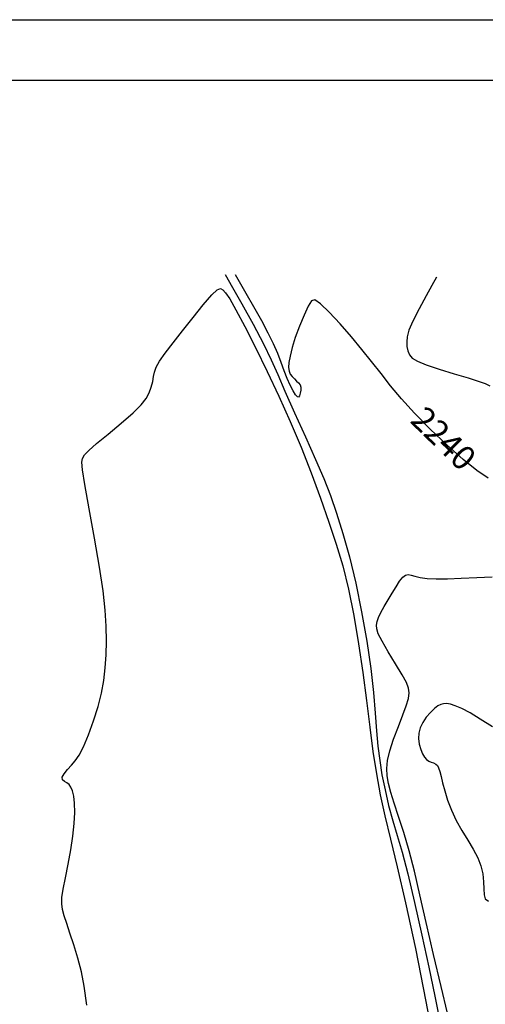
# Model space of a CAD drawing. Extents: x 356867 to 360067, y 1029710 to 1032894.
# Drawn here: x 359341 to 359534, y 1032436 to 1032844 of the extents above; entities that cross this region are included whole.
import ezdxf
from ezdxf.enums import TextEntityAlignment as Align

# ---------------------------------------------------------------- set-up
doc = ezdxf.new("R2010")
doc.units = 0
doc.header["$LTSCALE"] = 25
doc.header["$MEASUREMENT"] = 0
for name, color, linetype in [('CTEXT', 7, 'CONTINUOUS'), ('GRIDTXT', 7, 'CONTINUOUS'), ('INDEX', 1, 'CONTINUOUS'), ('INTER', 33, 'CONTINUOUS')]:
    doc.layers.add(name, color=color, linetype=linetype)
doc.styles.add('SIMPLEX', font='SIMPLEX', dxfattribs={"oblique": 20})

# ---------------------------------------------------------------- blocks, each defined once
blk = doc.blocks.new('FITB')
at = {"layer": 'GRIDTXT', "color": 5}
blk.add_lwpolyline([(-3100, 50), (-3100, 2950), (-50, 2950), (-50, 50)], close=True, dxfattribs=at)
at = {"layer": 'GRIDTXT', "color": 4}
blk.add_lwpolyline([(-3075, 75), (-3075, 2925), (-75, 2925), (-75, 75)], close=True, dxfattribs=at)

msp = doc.modelspace()

# ---------------------------------------------------------------- linework, layer by layer
at = {"layer": 'INDEX', "linetype": 'CONTINUOUS', "elevation": 2240}
for points in [[(359535.51, 1032654.06), (359530.8, 1032657.33), (359525.2, 1032661.83), (359518.54, 1032667.74), (359511.49, 1032674.43), (359504.94, 1032681.08), (359499.55, 1032687.02), (359495.09, 1032692.36), (359491.11, 1032697.38), (359487.2, 1032702.35), (359483.16, 1032707.4), (359478.81, 1032712.63), (359474.13, 1032717.99), (359469.64, 1032722.83), (359466.03, 1032726.36), (359463.73, 1032727.93), (359462.27, 1032727.55), (359460.94, 1032725.37), (359459.21, 1032721.64), (359457.29, 1032717.03), (359455.52, 1032712.32), (359454.22, 1032708.15), (359453.38, 1032704.68), (359452.92, 1032701.94), (359452.8, 1032699.91), (359452.98, 1032698.41), (359453.48, 1032697.23), (359454.25, 1032696.17), (359455.18, 1032695.2), (359456.12, 1032694.33), (359456.94, 1032693.54), (359457.55, 1032692.72), (359457.87, 1032691.73), (359457.87, 1032690.5), (359457.63, 1032689.25), (359457.27, 1032688.22), (359456.89, 1032687.67), (359456.41, 1032687.75), (359455.69, 1032688.59), (359454.68, 1032690.25), (359453.46, 1032692.6), (359452.2, 1032695.43), (359450.98, 1032698.58), (359449.73, 1032702), (359448.3, 1032705.71), (359446.54, 1032709.72), (359444.36, 1032714.2), (359441.65, 1032719.32), (359438.43, 1032725.08), (359435.23, 1032730.64), (359430.72, 1032738.36)], [(359514.11, 1032737.31), (359512.19, 1032733.89), (359509.77, 1032729.56), (359506.87, 1032724.22), (359504.31, 1032719.17), (359502.7, 1032715.38), (359501.95, 1032712.66), (359501.74, 1032710.53), (359501.85, 1032708.59), (359502.24, 1032706.8), (359502.94, 1032705.21), (359504.08, 1032703.83), (359506.16, 1032702.5), (359509.77, 1032701), (359515.2, 1032699.23), (359521.45, 1032697.35), (359527.19, 1032695.65), (359531.4, 1032694.32), (359534.24, 1032693.26), (359536.18, 1032692.32)], [(359518.64, 1032432.42), (359516.01, 1032443.47), (359512.91, 1032456.71), (359509.85, 1032469.97), (359507.24, 1032481.48), (359504.97, 1032491.26), (359502.79, 1032499.74), (359500.55, 1032507.28), (359498.4, 1032513.88), (359496.55, 1032519.43), (359495.18, 1032523.91), (359494.26, 1032527.57), (359493.71, 1032530.75), (359493.51, 1032533.79), (359493.78, 1032537.09), (359494.69, 1032541.07), (359496.32, 1032545.95), (359498.31, 1032551.17), (359500.19, 1032556), (359501.59, 1032559.84), (359502.43, 1032562.8), (359502.76, 1032565.13), (359502.55, 1032567.16), (359501.64, 1032569.47), (359499.85, 1032572.68), (359497.14, 1032577.16), (359494.11, 1032582.14), (359491.53, 1032586.57), (359489.97, 1032589.66), (359489.3, 1032591.7), (359489.22, 1032593.23), (359489.48, 1032594.73), (359490.07, 1032596.42), (359491.04, 1032598.45), (359492.41, 1032600.9), (359494.03, 1032603.63), (359495.72, 1032606.43), (359497.34, 1032609.08), (359498.82, 1032611.35), (359500.11, 1032613.01), (359501.22, 1032613.89), (359502.3, 1032614.13), (359503.55, 1032613.93), (359505.16, 1032613.49), (359507.3, 1032612.97), (359510.17, 1032612.55), (359513.92, 1032612.37), (359518.61, 1032612.41), (359524.27, 1032612.61), (359530.76, 1032612.91), (359537.24, 1032613.19)], [(359537.25, 1032551.11), (359532.27, 1032554.31), (359528.04, 1032556.82), (359524.6, 1032558.63), (359521.9, 1032559.82), (359519.85, 1032560.48), (359518.28, 1032560.71), (359517.02, 1032560.63), (359515.86, 1032560.33), (359514.66, 1032559.71), (359513.26, 1032558.64), (359511.6, 1032557.03), (359509.88, 1032555.03), (359508.37, 1032552.86), (359507.32, 1032550.67), (359506.75, 1032548.47), (359506.64, 1032546.21), (359506.96, 1032543.9), (359507.57, 1032541.72), (359508.34, 1032539.86), (359509.15, 1032538.49), (359510, 1032537.55), (359510.92, 1032536.91), (359511.92, 1032536.47), (359512.9, 1032536.1), (359513.77, 1032535.66), (359514.45, 1032535.03), (359514.99, 1032534.06), (359515.47, 1032532.59), (359515.98, 1032530.52), (359516.62, 1032527.83), (359517.49, 1032524.55), (359518.7, 1032520.73), (359520.27, 1032516.57), (359522.25, 1032512.31), (359524.61, 1032508.14), (359527.08, 1032504.15), (359529.36, 1032500.37), (359531.18, 1032496.82), (359532.48, 1032493.43), (359533.28, 1032490.13), (359533.61, 1032486.88), (359533.71, 1032483.91), (359533.83, 1032481.51), (359534.3, 1032479.87), (359535.66, 1032478.79)]]:
    msp.add_lwpolyline(points, dxfattribs=at)
at = {"layer": 'INTER', "linetype": 'CONTINUOUS', "flags": 128}
for points in [[(359426.5, 1032738.42), (359429.53, 1032733.11), (359433.37, 1032726.34), (359438.06, 1032717.92), (359442.42, 1032709.74), (359445.63, 1032703.12), (359448.27, 1032697.1), (359451.25, 1032690.13), (359455.24, 1032681.18), (359459.75, 1032671.24), (359463.99, 1032661.8), (359467.4, 1032653.91), (359470.17, 1032646.89), (359472.71, 1032639.62), (359475.33, 1032631.19), (359478.01, 1032621.47), (359480.63, 1032610.56), (359483.07, 1032598.69), (359485.2, 1032586.62), (359486.87, 1032575.25), (359487.98, 1032565.32), (359488.7, 1032556.78), (359489.25, 1032549.43), (359489.83, 1032543.01), (359490.55, 1032537.09), (359491.5, 1032531.17), (359492.76, 1032524.92), (359494.27, 1032518.49), (359495.96, 1032512.2), (359497.78, 1032506.07), (359499.83, 1032499.13), (359502.22, 1032490.11), (359505.03, 1032478.27), (359508.01, 1032464.81), (359510.88, 1032451.45), (359513.38, 1032439.53), (359515.51, 1032429.11)], [(359369.1, 1032435.77), (359368.09, 1032443.69), (359366.91, 1032449.53), (359365.4, 1032455.21), (359363.73, 1032460.74), (359362.13, 1032465.66), (359360.79, 1032469.63), (359359.77, 1032472.79), (359359.09, 1032475.38), (359358.77, 1032477.71), (359358.84, 1032480.31), (359359.35, 1032483.79), (359360.29, 1032488.54), (359361.45, 1032494.18), (359362.55, 1032500.11), (359363.4, 1032505.81), (359363.93, 1032511.04), (359364.15, 1032515.61), (359364.06, 1032519.4), (359363.72, 1032522.38), (359363.2, 1032524.61), (359362.55, 1032526.14), (359361.78, 1032527.14), (359360.86, 1032527.84), (359359.86, 1032528.45), (359359.1, 1032529.15), (359358.97, 1032530.16), (359359.73, 1032531.6), (359361.13, 1032533.33), (359362.78, 1032535.17), (359364.37, 1032537.03), (359365.99, 1032539.38), (359367.79, 1032542.82), (359369.86, 1032547.7), (359371.97, 1032553.5), (359373.83, 1032559.47), (359375.22, 1032565.03), (359376.17, 1032570.28), (359376.8, 1032575.49), (359377.19, 1032580.9), (359377.34, 1032586.62), (359377.21, 1032592.74), (359376.76, 1032599.46), (359375.87, 1032607.38), (359374.41, 1032617.22), (359372.37, 1032629.18), (359370.16, 1032641.37), (359368.34, 1032651.42), (359367.31, 1032657.57), (359367.04, 1032660.69), (359367.37, 1032662.29), (359368.23, 1032663.71), (359370.02, 1032665.58), (359373.2, 1032668.38), (359377.98, 1032672.35), (359383.42, 1032676.88), (359388.3, 1032681.12), (359391.69, 1032684.47), (359393.78, 1032687.1), (359395.03, 1032689.44), (359395.87, 1032691.78), (359396.44, 1032694.08), (359396.84, 1032696.19), (359397.22, 1032698.06), (359397.89, 1032700.02), (359399.27, 1032702.52), (359401.62, 1032705.88), (359404.87, 1032710.11), (359408.82, 1032715.11), (359413.2, 1032720.64), (359417.44, 1032725.91), (359420.9, 1032729.97), (359423.14, 1032732.14), (359424.49, 1032732.69), (359425.5, 1032732.17), (359426.68, 1032730.88), (359428.4, 1032728.34), (359430.98, 1032723.84), (359434.63, 1032716.93), (359439.06, 1032708.15), (359443.87, 1032698.31), (359448.71, 1032688.06), (359453.44, 1032677.59), (359457.95, 1032666.95), (359462.15, 1032656.25), (359466, 1032645.77), (359469.46, 1032635.88), (359472.52, 1032626.73), (359475.22, 1032617.72), (359477.64, 1032608.06), (359479.84, 1032597.19), (359481.82, 1032585.49), (359483.57, 1032573.56), (359485.08, 1032561.94), (359486.44, 1032550.95), (359487.77, 1032540.81), (359489.17, 1032531.63), (359490.77, 1032522.94), (359492.67, 1032514.17), (359495, 1032504.6), (359497.85, 1032493.04), (359501.3, 1032478.19), (359505.35, 1032459.22), (359509.72, 1032437.3), (359514.06, 1032414.05)]]:
    msp.add_lwpolyline(points, dxfattribs=at)

# ---------------------------------------------------------------- block references
at = {"layer": 'GRIDTXT'}
msp.add_blockref('FITB', (360066.69, 1029894.01), dxfattribs=at)

# ---------------------------------------------------------------- texts
at = {"layer": 'CTEXT', "style": 'SIMPLEX', "oblique": 20}
msp.add_text('2240', height=10, rotation=315.7862, dxfattribs=at).set_placement((359516.17, 1032669.61), align=Align.MIDDLE)

doc.saveas('drawing.dxf')
